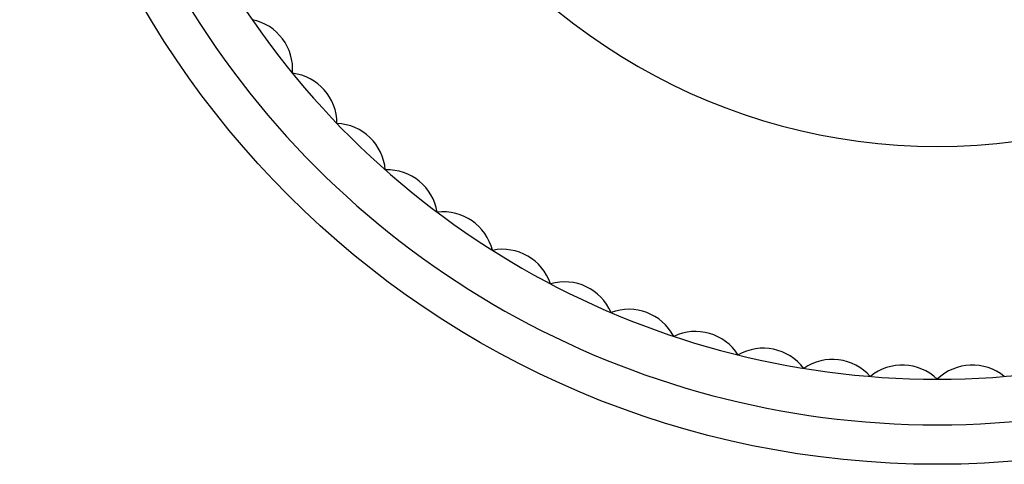
# Model space of a CAD drawing. Units: millimetres. Extents: x -742 to 2476, y -742 to 1700.
# Drawn here: x -742 to 54, y -742 to -382 of the extents above; entities that cross this region are included whole.
import ezdxf

# ---------------------------------------------------------------- set-up
doc = ezdxf.new("R2010")
doc.units = ezdxf.units.MM
doc.layers.add('Luceplan', color=250, linetype='Continuous')

# ---------------------------------------------------------------- blocks, each defined once
blk = doc.blocks.new('Luceplan_Silenzio_D79-150_(top view)')
at = {"layer": 'Luceplan'}
blk.add_circle((0, 0), 742.14, dxfattribs=at)
for centre, radius, start, end in [((0, 0), 485, 210.17717, 329.82283), ((0, 0), 673.27, 210.12205, 329.87794), ((0, 0), 710.19, 211, 328.99999), ((-562.28, -422.52), 40.89, 355.39536, 78.45079), ((-526.45, -466.4), 40.89, 0.01075, 83.06618), ((-487.22, -507.25), 40.89, 4.62613, 87.68156), ((-444.82, -544.81), 40.89, 9.24152, 92.29695), ((-399.54, -578.83), 40.89, 13.8569, 96.91233), ((-351.67, -609.11), 40.89, 18.47229, 101.52771), ((-301.51, -635.43), 40.89, 23.08767, 106.1431), ((-249.41, -657.63), 40.89, 27.70305, 110.75848), ((-195.68, -675.57), 40.89, 32.31844, 115.37387), ((-140.68, -689.12), 40.89, 36.93382, 119.98925), ((-84.78, -698.21), 40.89, 41.54921, 124.60464), ((-28.32, -702.76), 40.89, 46.16459, 129.22002), ((28.32, -702.76), 40.89, 50.77998, 133.83541)]:
    blk.add_arc(centre, radius, start, end, dxfattribs=at)

msp = doc.modelspace()

# ---------------------------------------------------------------- block references
msp.add_blockref('Luceplan_Silenzio_D79-150_(top view)', (0, 0))

doc.saveas('drawing.dxf')
